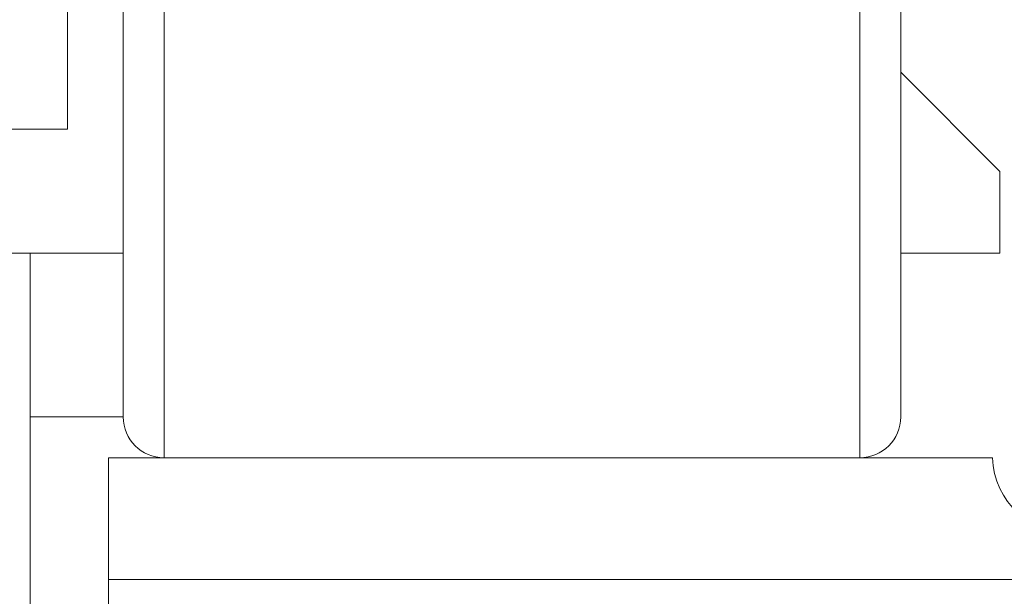
# Model space of a CAD drawing. Extents: x 13 to 155, y -16 to 86.
# Drawn here: x 89 to 90, y 52 to 52 of the extents above; entities that cross this region are included whole.
import ezdxf

# ---------------------------------------------------------------- set-up
doc = ezdxf.new("R2010")
doc.units = 0
doc.header["$LTSCALE"] = 10
doc.header["$MEASUREMENT"] = 0
doc.header["$PDMODE"] = 98
doc.layers.get('DEFPOINTS').update_dxf_attribs({"linetype": 'CONTINUOUS'})
doc.layers.add('DIM', color=1, linetype='CONTINUOUS')
doc.layers.add('RAIL_WD', color=10, linetype='CONTINUOUS')
doc.styles.get("Standard").update_dxf_attribs({"font": 'SIMPLEX.shx', "width": 0.85})
doc.dimstyles.get("Standard").update_dxf_attribs({"dimscale": 16, "dimtxt": 0.09375, "dimasz": 0.09375, "dimexe": 0.0625, "dimexo": 0.0625, "dimgap": 0.0625, "dimtad": 0, "dimtih": 1, "dimtoh": 1, "dimdec": 4, "dimzin": 4, "dimdsep": 46, "dimtxsty": 'Standard', "dimcen": 0.0625, "dimadec": 0, "dimazin": 0, "dimtfac": 1, "dimtdec": 4, "dimtofl": 0, "dimtmove": 0, "dimatfit": 3, "dimfxl": 1, "dimtolj": 1, "dimtzin": 0, "dimarcsym": 0})

# ---------------------------------------------------------------- blocks, each defined once
blk = doc.blocks.new('*D82')
at = {"layer": 'DEFPOINTS', "color": 0, "transparency": 16777216}
for p in [(46.6307, 78.0738), (46.6307, 50.75), (103.6307, 50.75)]:
    blk.add_point(p, dxfattribs=at)
at = {"layer": 'DIM', "color": 0, "lineweight": -2, "transparency": 16777216}
for p, q in [((46.6307, 51.5), (46.6307, 78.8238)), ((103.6307, 51.5), (103.6307, 78.8238)), ((48.7869, 78.0738), (67.1426, 78.0738)), ((101.4744, 78.0738), (83.1188, 78.0738))]:
    blk.add_line(p, q, dxfattribs=at)
at = {"layer": 'DIM', "color": 0, "transparency": 16777216}
for points in [[(48.7869, 78.4332), (48.7869, 77.7144), (46.6307, 78.0738)], [(101.4744, 78.4332), (101.4744, 77.7144), (103.6307, 78.0738)]]:
    blk.add_solid(points, dxfattribs=at)
at = {"layer": 'DIM', "color": 0, "transparency": 16777216, "insert": (75.1307, 78.0738), "char_height": 2.16, "attachment_point": 5}
blk.add_mtext('\\A1;(57") O.D.', dxfattribs=at)

msp = doc.modelspace()

# ---------------------------------------------------------------- linework, layer by layer
at = {"layer": 'RAIL_WD', "lineweight": 15}
for p, q in [((90.0282, 51.75), (90.0282, 54.125)), ((90.0907, 54.0625), (90.0907, 51.8125)), ((88.9657, 53.57116), (88.9657, 51.75)), ((88.9032, 51.8125), (88.9032, 53.53781)), ((88.8182, 52.2519), (88.8182, 52.5947)), ((90.24224, 52.1875), (90.0907, 52.33904)), ((88.0057, 52.2519), (88.8182, 52.2519)), ((90.24224, 52.0625), (90.24224, 52.1875)), ((88.49224, 52.0625), (88.9032, 52.0625)), ((88.7611, 52.0625), (88.7611, 50.8125)), ((90.0907, 52.0625), (90.24224, 52.0625)), ((88.7611, 51.8125), (88.9032, 51.8125)), ((88.8807, 51.75), (90.2307, 51.75)), ((88.8807, 51.564), (88.8807, 51.75)), ((91.3207, 51.564), (88.8807, 51.564)), ((88.8807, 51.564), (88.8807, 51.308))]:
    msp.add_line(p, q, dxfattribs=at)
for centre, radius, start, end in [((88.9657, 51.8125), 0.0625, 180, 270), ((90.0282, 51.8125), 0.0625, 270, 0), ((90.35555, 51.756), 0.125, 182.75125, 270)]:
    msp.add_arc(centre, radius, start, end, dxfattribs=at)

# ---------------------------------------------------------------- dimensions: what is measured, and where the dimension line sits
at = {"layer": 'DIM'}
dim = msp.add_linear_dim(base=(46.6307, 78.07382), p1=(103.6307, 50.75), p2=(46.6307, 50.75), text='(<>) O.D.', dimstyle='Standard', override={"dimscale": 12, "dimtxt": 0.18, "dimasz": 0.179688, "dimgap": 0.09375, "dimlunit": 5, "dimpost": '"', "dimfrac": 2}, dxfattribs=at)
dim.commit()
dim.dimension.update_dxf_attribs({"geometry": '*D82', "text_midpoint": (75.1307, 78.07382), "dimtype": 160})

doc.saveas('drawing.dxf')
